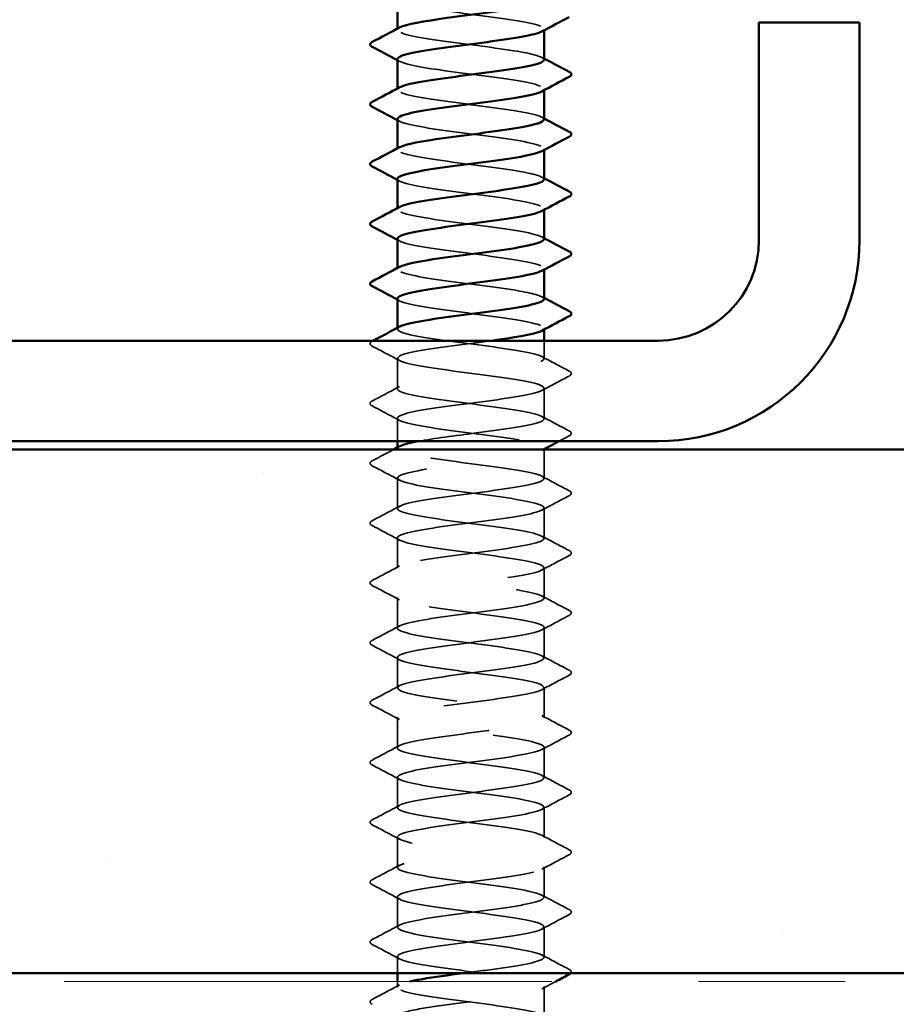
# Model space of a CAD drawing. Units: inches. Extents: x 0.6 to 33.4, y 0.6 to 21.4.
# Drawn here: x 14.1 to 14.7, y 11.9 to 12.6 of the extents above; entities that cross this region are included whole.
import ezdxf

# ---------------------------------------------------------------- set-up
doc = ezdxf.new("R2010")
doc.units = ezdxf.units.IN
doc.header["$LTSCALE"] = 2
doc.header["$MEASUREMENT"] = 0
doc.linetypes.add('DASHED', pattern=[0.2067, 0.1654, -0.0413])
doc.linetypes.add('DOUBLE_DASH_CHAIN', pattern=[1.2403, 0.6614, -0.0827, 0.1654, -0.0827, 0.1654, -0.0827])
for name, color, linetype, lineweight in [('Hatch (ANSI)', 7, 'Continuous', 18), ('Hidden (ANSI)', 7, 'DASHED', 35), ('Visible (ANSI)', 7, 'Continuous', 50)]:
    doc.layers.add(name, color=color, linetype=linetype, lineweight=lineweight)

msp = doc.modelspace()

# ---------------------------------------------------------------- hatches: boundary and pattern name
at = {"layer": 'Hatch (ANSI)', "true_color": 0x804000}
h = msp.add_hatch(dxfattribs=at)
h.set_pattern_fill('AR-SAND', color=36, scale=0.25, angle=45, style=0)
h.paths.add_polyline_path([(15.287815, 11.916019), (5.88509, 11.916019), (5.88509, 2.663212), (5.527947, 2.663212), (5.527947, 12.273162), (15.287815, 12.273162)])

# ---------------------------------------------------------------- linework, layer by layer
at = {"layer": 'Hidden (ANSI)', "ltscale": 0.000654453}
for p, q in [((14.350046, 12.55953), (14.350046, 12.560322)), ((14.450046, 12.559146), (14.450046, 12.559938)), ((14.350046, 12.518713), (14.350046, 12.519505)), ((14.450046, 12.518329), (14.450046, 12.519121)), ((14.350046, 12.477897), (14.350046, 12.478689)), ((14.450046, 12.477513), (14.450046, 12.478305)), ((14.350046, 12.437081), (14.350046, 12.437873)), ((14.450046, 12.436697), (14.450046, 12.437489)), ((14.350046, 12.396264), (14.350046, 12.397056)), ((14.450046, 12.39588), (14.450046, 12.396672)), ((14.350046, 12.355448), (14.350046, 12.35624)), ((14.450046, 12.355064), (14.450046, 12.355856)), ((14.350046, 12.273815), (14.350046, 12.274607)), ((14.450046, 12.273431), (14.450046, 12.274223))]:
    msp.add_line(p, q, dxfattribs=at)
at = {"layer": 'Hidden (ANSI)', "ltscale": 0.011717}
msp.add_line((14.450046, 12.33504), (14.450046, 12.347448), dxfattribs=at)
at = {"layer": 'Hidden (ANSI)', "ltscale": 0.019724}
for p, q in [((14.350046, 12.314632), (14.350046, 12.335448)), ((14.450046, 12.294223), (14.450046, 12.31504)), ((14.350046, 12.232999), (14.350046, 12.253815)), ((14.450046, 12.212591), (14.450046, 12.233407)), ((14.350046, 12.192183), (14.350046, 12.212999)), ((14.450046, 12.171774), (14.450046, 12.192591)), ((14.350046, 12.151366), (14.350046, 12.172183)), ((14.450046, 12.130958), (14.450046, 12.151774)), ((14.350046, 12.11055), (14.350046, 12.131366)), ((14.450046, 12.090142), (14.450046, 12.110958)), ((14.350046, 12.069734), (14.350046, 12.09055)), ((14.450046, 12.049325), (14.450046, 12.070142)), ((14.350046, 12.028917), (14.350046, 12.049734)), ((14.450046, 12.008509), (14.450046, 12.029325)), ((14.350046, 11.988101), (14.350046, 12.008917)), ((14.450046, 11.967693), (14.450046, 11.988509)), ((14.350046, 11.947285), (14.350046, 11.968101)), ((14.450046, 11.926877), (14.450046, 11.947693))]:
    msp.add_line(p, q, dxfattribs=at)
at = {"layer": 'Hidden (ANSI)', "ltscale": 0.014904}
msp.add_line((14.350046, 12.278877), (14.350046, 12.294632), dxfattribs=at)
at = {"layer": 'Hidden (ANSI)', "ltscale": 0.018714}
msp.add_line((14.450046, 12.253407), (14.450046, 12.273162), dxfattribs=at)
at = {"layer": 'Hidden (ANSI)', "ltscale": 0.010628}
msp.add_line((14.350046, 11.916019), (14.350046, 11.927285), dxfattribs=at)
at = {"layer": 'Hidden (ANSI)', "ltscale": 0.003554}
msp.add_line((14.350046, 11.906468), (14.350046, 11.910305), dxfattribs=at)
at = {"layer": 'Hidden (ANSI)', "ltscale": 0.018403}
msp.add_line((14.450046, 11.887448), (14.450046, 11.906877), dxfattribs=at)
at = {"layer": 'Hidden (ANSI)', "ltscale": 0.162146}
msp.add_open_spline([(14.350252, 12.580346), (14.350212, 12.579323), (14.351941, 12.5783), (14.355525, 12.577276), (14.364223, 12.574793), (14.38338, 12.57231), (14.402471, 12.569827), (14.421562, 12.567343), (14.439554, 12.56486), (14.446563, 12.562377), (14.450355, 12.561033), (14.450821, 12.55969), (14.448341, 12.558347)], degree=3, knots=[-290.5973205, -290.5973205, -290.5973205, -290.5973205, -290.1248161, -290.1248161, -290.1248161, -288.9780083, -288.9780083, -288.9780083, -287.8312004, -287.8312004, -287.8312004, -287.2107888, -287.2107888, -287.2107888, -287.2107888], dxfattribs=at)
at = {"layer": 'Hidden (ANSI)', "ltscale": 0.162152}
for points, knots in [([(14.449974, 12.539121), (14.449801, 12.541162), (14.442149, 12.543202), (14.429447, 12.545242), (14.413987, 12.547725), (14.391884, 12.550209), (14.37528, 12.552692), (14.358676, 12.555175), (14.34847, 12.557658), (14.350268, 12.560142), (14.350504, 12.560468), (14.350946, 12.560794), (14.351577, 12.561121)], [281.1725425, 281.1725425, 281.1725425, 281.1725425, 282.1147342, 282.1147342, 282.1147342, 283.2615421, 283.2615421, 283.2615421, 284.4083499, 284.4083499, 284.4083499, 284.5590742, 284.5590742, 284.5590742, 284.5590742]), ([(14.449945, 12.457489), (14.449777, 12.459424), (14.442982, 12.461359), (14.431374, 12.463294), (14.416477, 12.465777), (14.394459, 12.468261), (14.377416, 12.470744), (14.360372, 12.473227), (14.349225, 12.475711), (14.350098, 12.478194), (14.35025, 12.478625), (14.350763, 12.479057), (14.351601, 12.479488)], [268.6061719, 268.6061719, 268.6061719, 268.6061719, 269.4998477, 269.4998477, 269.4998477, 270.6466556, 270.6466556, 270.6466556, 271.7934634, 271.7934634, 271.7934634, 271.9927035, 271.9927035, 271.9927035, 271.9927035])]:
    msp.add_open_spline(points, degree=3, knots=knots, dxfattribs=at)
at = {"layer": 'Hidden (ANSI)', "ltscale": 0.162148}
for points, knots in [([(14.350059, 12.53953), (14.350167, 12.537212), (14.3604, 12.534895), (14.376047, 12.532578), (14.392815, 12.530094), (14.414893, 12.527611), (14.430153, 12.525128), (14.445413, 12.522645), (14.453029, 12.520161), (14.448817, 12.517678), (14.448733, 12.517629), (14.448645, 12.51758), (14.448553, 12.51753)], [-284.3141351, -284.3141351, -284.3141351, -284.3141351, -283.2439689, -283.2439689, -283.2439689, -282.0971611, -282.0971611, -282.0971611, -280.9503532, -280.9503532, -280.9503532, -280.9276035, -280.9276035, -280.9276035, -280.9276035]), ([(14.449893, 12.498305), (14.449951, 12.499051), (14.449047, 12.499797), (14.447108, 12.500543), (14.440652, 12.503026), (14.423068, 12.50551), (14.404015, 12.507993), (14.384962, 12.510476), (14.365471, 12.51296), (14.35625, 12.515443), (14.350232, 12.517063), (14.348801, 12.518684), (14.351719, 12.520304)], [274.8893572, 274.8893572, 274.8893572, 274.8893572, 275.233887, 275.233887, 275.233887, 276.3806949, 276.3806949, 276.3806949, 277.5275027, 277.5275027, 277.5275027, 278.2758888, 278.2758888, 278.2758888, 278.2758888])]:
    msp.add_open_spline(points, degree=3, knots=knots, dxfattribs=at)
at = {"layer": 'Hidden (ANSI)', "ltscale": 0.001512}
for points in [[(14.448554, 12.540713), (14.449051, 12.540446), (14.449549, 12.54018), (14.450046, 12.539914)], [(14.351539, 12.537938), (14.351041, 12.538205), (14.350544, 12.538471), (14.350046, 12.538737)], [(14.448554, 12.499896), (14.449051, 12.49963), (14.449549, 12.499363), (14.450046, 12.499097)], [(14.351539, 12.497122), (14.351041, 12.497389), (14.350544, 12.497655), (14.350046, 12.497921)], [(14.448554, 12.45908), (14.449051, 12.458813), (14.449549, 12.458547), (14.450046, 12.458281)], [(14.351539, 12.456306), (14.351041, 12.456572), (14.350544, 12.456839), (14.350046, 12.457105)], [(14.351539, 12.415489), (14.351041, 12.415756), (14.350544, 12.416022), (14.350046, 12.416288)], [(14.448554, 12.418264), (14.449051, 12.417997), (14.449549, 12.417731), (14.450046, 12.417465)], [(14.351539, 12.374673), (14.351041, 12.37494), (14.350544, 12.375206), (14.350046, 12.375472)], [(14.448554, 12.377447), (14.449051, 12.377181), (14.449549, 12.376914), (14.450046, 12.376648)]]:
    msp.add_open_spline(points, degree=3, dxfattribs=at)
at = {"layer": 'Hidden (ANSI)', "ltscale": 0.162145}
for points, knots in [([(14.350263, 12.498713), (14.350239, 12.497585), (14.352358, 12.496457), (14.356681, 12.495329), (14.366195, 12.492845), (14.385867, 12.490362), (14.40489, 12.487879), (14.423914, 12.485396), (14.441259, 12.482912), (14.447397, 12.480429), (14.450459, 12.479191), (14.45065, 12.477952), (14.44834, 12.476714)], [-278.0309498, -278.0309498, -278.0309498, -278.0309498, -277.5099296, -277.5099296, -277.5099296, -276.3631218, -276.3631218, -276.3631218, -275.2163139, -275.2163139, -275.2163139, -274.6444182, -274.6444182, -274.6444182, -274.6444182]), ([(14.350266, 12.417081), (14.350265, 12.415847), (14.35282, 12.414614), (14.357939, 12.413381), (14.368245, 12.410898), (14.388387, 12.408414), (14.407298, 12.405931), (14.426209, 12.403448), (14.442867, 12.400964), (14.44812, 12.398481), (14.450518, 12.397348), (14.450481, 12.396215), (14.448346, 12.395081)], [-265.4645792, -265.4645792, -265.4645792, -265.4645792, -264.8950431, -264.8950431, -264.8950431, -263.7482353, -263.7482353, -263.7482353, -262.6014274, -262.6014274, -262.6014274, -262.0780476, -262.0780476, -262.0780476, -262.0780476])]:
    msp.add_open_spline(points, degree=3, knots=knots, dxfattribs=at)
at = {"layer": 'Hidden (ANSI)', "ltscale": 0.162144}
msp.add_open_spline([(14.350048, 12.457897), (14.350095, 12.455475), (14.361431, 12.453052), (14.378203, 12.45063), (14.395396, 12.448147), (14.41737, 12.445663), (14.432054, 12.44318), (14.446408, 12.440753), (14.453036, 12.438325), (14.448552, 12.435898)], degree=3, knots=[-271.7477645, -271.7477645, -271.7477645, -271.7477645, -270.6290825, -270.6290825, -270.6290825, -269.4822746, -269.4822746, -269.4822746, -268.3612329, -268.3612329, -268.3612329, -268.3612329], dxfattribs=at)
at = {"layer": 'Hidden (ANSI)', "ltscale": 0.16215}
msp.add_open_spline([(14.44992, 12.416672), (14.449974, 12.417313), (14.449311, 12.417954), (14.447872, 12.418595), (14.442296, 12.421079), (14.425385, 12.423562), (14.406427, 12.426045), (14.38747, 12.428528), (14.367494, 12.431012), (14.357471, 12.433495), (14.350507, 12.435221), (14.348611, 12.436946), (14.351697, 12.438672)], degree=3, knots=[262.3229866, 262.3229866, 262.3229866, 262.3229866, 262.6190005, 262.6190005, 262.6190005, 263.7658084, 263.7658084, 263.7658084, 264.9126163, 264.9126163, 264.9126163, 265.7095182, 265.7095182, 265.7095182, 265.7095182], dxfattribs=at)
at = {"layer": 'Hidden (ANSI)', "ltscale": 0.162151}
msp.add_open_spline([(14.449917, 12.375856), (14.449763, 12.377686), (14.443764, 12.379516), (14.433227, 12.381346), (14.418928, 12.38383), (14.397048, 12.386313), (14.379605, 12.388796), (14.362162, 12.391279), (14.3501, 12.393763), (14.350046, 12.396246), (14.350035, 12.396782), (14.350584, 12.397319), (14.351627, 12.397855)], degree=3, knots=[256.0398013, 256.0398013, 256.0398013, 256.0398013, 256.8849612, 256.8849612, 256.8849612, 258.0317691, 258.0317691, 258.0317691, 259.1785769, 259.1785769, 259.1785769, 259.4263329, 259.4263329, 259.4263329, 259.4263329], dxfattribs=at)
at = {"layer": 'Hidden (ANSI)', "ltscale": 0.162147}
msp.add_open_spline([(14.350047, 12.376264), (14.350046, 12.37622), (14.35005, 12.376176), (14.350057, 12.376132), (14.350446, 12.373649), (14.362832, 12.371165), (14.38041, 12.368682), (14.397987, 12.366199), (14.419806, 12.363715), (14.433879, 12.361232), (14.447041, 12.35891), (14.452762, 12.356587), (14.448541, 12.354265)], degree=3, knots=[-259.1813939, -259.1813939, -259.1813939, -259.1813939, -259.1610038, -259.1610038, -259.1610038, -258.014196, -258.014196, -258.014196, -256.8673881, -256.8673881, -256.8673881, -255.7948623, -255.7948623, -255.7948623, -255.7948623], dxfattribs=at)
at = {"layer": 'Hidden (ANSI)', "ltscale": 0.576378}
msp.add_open_spline([(14.364533, 12.278877), (14.374752, 12.280751), (14.389348, 12.282625), (14.403734, 12.284499), (14.422795, 12.286982), (14.440455, 12.289465), (14.447012, 12.291949), (14.453569, 12.294432), (14.448668, 12.296915), (14.435002, 12.299399), (14.421335, 12.301882), (14.399643, 12.304365), (14.381842, 12.306848), (14.36404, 12.309332), (14.351093, 12.311815), (14.350112, 12.314298), (14.349131, 12.316781), (14.36017, 12.319265), (14.377165, 12.321748), (14.39416, 12.324231), (14.41619, 12.326714), (14.431154, 12.329198), (14.446118, 12.331681), (14.453205, 12.334164), (14.448523, 12.336648), (14.44384, 12.339131), (14.427641, 12.341614), (14.408825, 12.344097), (14.390008, 12.346581), (14.369593, 12.349064), (14.358793, 12.351547), (14.350831, 12.353378), (14.348413, 12.355208), (14.351671, 12.357039)], degree=3, knots=[241.110953, 241.110953, 241.110953, 241.110953, 241.976459, 241.976459, 241.976459, 243.1232669, 243.1232669, 243.1232669, 244.2700747, 244.2700747, 244.2700747, 245.4168826, 245.4168826, 245.4168826, 246.5636905, 246.5636905, 246.5636905, 247.7104983, 247.7104983, 247.7104983, 248.8573062, 248.8573062, 248.8573062, 250.004114, 250.004114, 250.004114, 251.1509219, 251.1509219, 251.1509219, 252.2977298, 252.2977298, 252.2977298, 253.1431476, 253.1431476, 253.1431476, 253.1431476], dxfattribs=at)
at = {"layer": 'Hidden (ANSI)', "ltscale": 0.023734}
for points in [[(14.332899, 12.343765), (14.332102, 12.344186), (14.331507, 12.344666), (14.331443, 12.346161), (14.332065, 12.346691), (14.332899, 12.347131)], [(14.467194, 12.326723), (14.46799, 12.326302), (14.468585, 12.325821), (14.468649, 12.324327), (14.468027, 12.323797), (14.467194, 12.323356)], [(14.332899, 12.302948), (14.332102, 12.303369), (14.331507, 12.30385), (14.331443, 12.305345), (14.332065, 12.305874), (14.332899, 12.306315)], [(14.467194, 12.285907), (14.46799, 12.285486), (14.468585, 12.285005), (14.468649, 12.28351), (14.468027, 12.282981), (14.467194, 12.28254)], [(14.332899, 12.262132), (14.332102, 12.262553), (14.331507, 12.263034), (14.331443, 12.264528), (14.332065, 12.265058), (14.332899, 12.265499)], [(14.467194, 12.24509), (14.46799, 12.244669), (14.468585, 12.244189), (14.468649, 12.242694), (14.468027, 12.242164), (14.467194, 12.241724)], [(14.332899, 12.221316), (14.332102, 12.221737), (14.331507, 12.222217), (14.331443, 12.223712), (14.332065, 12.224242), (14.332899, 12.224682)], [(14.467194, 12.204274), (14.46799, 12.203853), (14.468585, 12.203372), (14.468649, 12.201878), (14.468027, 12.201348), (14.467194, 12.200907)], [(14.332899, 12.180499), (14.332102, 12.18092), (14.331507, 12.181401), (14.331443, 12.182896), (14.332065, 12.183425), (14.332899, 12.183866)], [(14.467194, 12.163458), (14.46799, 12.163037), (14.468585, 12.162556), (14.468649, 12.161061), (14.468027, 12.160532), (14.467194, 12.160091)], [(14.332899, 12.139683), (14.332102, 12.140104), (14.331507, 12.140585), (14.331443, 12.142079), (14.332065, 12.142609), (14.332899, 12.14305)], [(14.467194, 12.122641), (14.46799, 12.12222), (14.468585, 12.12174), (14.468649, 12.120245), (14.468027, 12.119715), (14.467194, 12.119275)], [(14.332899, 12.098867), (14.332102, 12.099288), (14.331507, 12.099768), (14.331443, 12.101263), (14.332065, 12.101793), (14.332899, 12.102233)], [(14.467194, 12.081825), (14.46799, 12.081404), (14.468585, 12.080923), (14.468649, 12.079429), (14.468027, 12.078899), (14.467194, 12.078458)], [(14.332899, 12.05805), (14.332102, 12.058471), (14.331507, 12.058952), (14.331443, 12.060447), (14.332065, 12.060976), (14.332899, 12.061417)], [(14.467194, 12.041009), (14.46799, 12.040588), (14.468585, 12.040107), (14.468649, 12.038612), (14.468027, 12.038083), (14.467194, 12.037642)], [(14.332899, 12.017234), (14.332102, 12.017655), (14.331507, 12.018136), (14.331443, 12.01963), (14.332065, 12.02016), (14.332899, 12.020601)], [(14.467194, 12.000192), (14.46799, 11.999771), (14.468585, 11.999291), (14.468649, 11.997796), (14.468027, 11.997266), (14.467194, 11.996826)], [(14.332899, 11.976418), (14.332102, 11.976839), (14.331507, 11.977319), (14.331443, 11.978814), (14.332065, 11.979344), (14.332899, 11.979784)], [(14.467194, 11.959376), (14.46799, 11.958955), (14.468585, 11.958474), (14.468649, 11.95698), (14.468027, 11.95645), (14.467194, 11.95601)], [(14.332899, 11.935601), (14.332102, 11.936022), (14.331507, 11.936503), (14.331443, 11.937998), (14.332065, 11.938527), (14.332899, 11.938968)], [(14.332899, 11.894785), (14.332102, 11.895206), (14.331507, 11.895687), (14.331443, 11.897181), (14.332065, 11.897711), (14.332899, 11.898152)]]:
    msp.add_open_spline(points, degree=3, knots=[0, 0, 0, 0, 0.05425934, 0.05425934, 0.11103282, 0.11103282, 0.11103282, 0.11103282], dxfattribs=at)
at = {"layer": 'Hidden (ANSI)', "ltscale": 0.000545452}
msp.add_open_spline([(14.332899, 12.347131), (14.333098, 12.347237), (14.333298, 12.347342), (14.333498, 12.347448)], degree=3, dxfattribs=at)
at = {"layer": 'Hidden (ANSI)', "ltscale": 1.077146}
msp.add_open_spline([(14.413662, 12.347448), (14.410927, 12.347076), (14.408121, 12.346704), (14.405275, 12.346333), (14.386266, 12.343849), (14.366516, 12.341366), (14.356874, 12.338883), (14.347232, 12.3364), (14.34822, 12.333916), (14.359296, 12.331433), (14.370371, 12.32895), (14.390934, 12.326466), (14.409689, 12.323983), (14.428443, 12.3215), (14.444374, 12.319017), (14.44873, 12.316533), (14.453086, 12.31405), (14.445632, 12.311567), (14.430461, 12.309084), (14.41529, 12.3066), (14.393226, 12.304117), (14.376387, 12.301634), (14.359549, 12.299151), (14.348849, 12.296667), (14.350165, 12.294184), (14.351481, 12.291701), (14.364742, 12.289217), (14.382663, 12.286734), (14.400584, 12.284251), (14.422195, 12.281768), (14.435624, 12.279284), (14.449054, 12.276801), (14.453575, 12.274318), (14.446703, 12.271835), (14.439832, 12.269351), (14.42194, 12.266868), (14.402857, 12.264385), (14.383774, 12.261902), (14.364532, 12.259418), (14.355702, 12.256935), (14.346872, 12.254452), (14.348931, 12.251968), (14.360749, 12.249485), (14.372566, 12.247002), (14.393503, 12.244519), (14.412057, 12.242035), (14.43061, 12.239552), (14.445777, 12.237069), (14.449226, 12.234586), (14.452674, 12.232102), (14.444217, 12.229619), (14.428501, 12.227136), (14.412784, 12.224653), (14.390659, 12.222169), (14.374279, 12.219686), (14.357899, 12.217203), (14.348151, 12.214719), (14.35039, 12.212236), (14.35263, 12.209753), (14.366735, 12.20727), (14.384957, 12.204786), (14.403179, 12.202303), (14.424532, 12.19982), (14.437286, 12.197337), (14.45004, 12.194853), (14.453505, 12.19237), (14.445777, 12.189887), (14.438048, 12.187403), (14.419546, 12.18492), (14.400433, 12.182437), (14.38132, 12.179954), (14.362632, 12.17747), (14.354634, 12.174987), (14.346636, 12.172504), (14.349762, 12.170021), (14.362294, 12.167537), (14.374827, 12.165054), (14.396087, 12.162571), (14.414396, 12.160088), (14.432706, 12.157604), (14.447073, 12.155121), (14.449605, 12.152638), (14.452138, 12.150154), (14.442699, 12.147671), (14.426473, 12.145188), (14.410248, 12.142705), (14.388114, 12.140221), (14.372231, 12.137738), (14.356348, 12.135255), (14.347576, 12.132772), (14.350733, 12.130288), (14.35389, 12.127805), (14.368806, 12.125322), (14.387286, 12.122839), (14.405767, 12.120355), (14.426812, 12.117872), (14.438861, 12.115389), (14.450909, 12.112905), (14.453309, 12.110422), (14.444742, 12.107939), (14.436175, 12.105456), (14.417105, 12.102972), (14.398008, 12.100489), (14.37891, 12.098006), (14.360819, 12.095523), (14.353673, 12.093039), (14.346526, 12.090556), (14.350711, 12.088073), (14.363929, 12.08559), (14.377146, 12.083106), (14.39868, 12.080623), (14.416702, 12.07814), (14.434724, 12.075656), (14.448257, 12.073173), (14.449868, 12.07069), (14.451479, 12.068207), (14.44108, 12.065723), (14.424384, 12.06324), (14.407687, 12.060757), (14.385598, 12.058274), (14.370249, 12.05579), (14.3549, 12.053307), (14.347124, 12.050824), (14.351192, 12.048341), (14.355259, 12.045857), (14.370951, 12.043374), (14.389646, 12.040891), (14.408341, 12.038407), (14.429029, 12.035924), (14.440344, 12.033441), (14.451658, 12.030958), (14.452988, 12.028474), (14.443603, 12.025991), (14.434217, 12.023508), (14.414625, 12.021025), (14.395587, 12.018541), (14.37655, 12.016058), (14.359099, 12.013575), (14.352821, 12.011092), (14.346542, 12.008608), (14.351776, 12.006125), (14.365648, 12.003642), (14.379519, 12.001158), (14.401277, 11.998675), (14.418969, 11.996192), (14.436661, 11.993709), (14.449329, 11.991225), (14.450014, 11.988742), (14.450699, 11.986259), (14.439365, 11.983776), (14.422237, 11.981292), (14.405109, 11.978809), (14.383115, 11.976326), (14.368337, 11.973843), (14.353559, 11.971359), (14.346797, 11.968876), (14.351765, 11.966393), (14.356734, 11.963909), (14.373164, 11.961426), (14.39203, 11.958943), (14.410896, 11.95646), (14.431177, 11.953976), (14.441732, 11.951493), (14.452286, 11.94901), (14.452543, 11.946527), (14.442361, 11.944043), (14.432179, 11.94156), (14.41211, 11.939077), (14.393177, 11.936594), (14.374245, 11.93411), (14.357475, 11.931627), (14.35208, 11.929144), (14.346684, 11.92666), (14.352955, 11.924177), (14.367448, 11.921694), (14.381941, 11.919211), (14.403871, 11.916727), (14.421191, 11.914244), (14.438511, 11.911761), (14.450284, 11.909278), (14.450042, 11.906794), (14.4498, 11.904311), (14.437557, 11.901828), (14.420038, 11.899345), (14.402519, 11.896861), (14.380672, 11.894378), (14.366499, 11.891895), (14.358039, 11.890412), (14.352587, 11.88893), (14.350812, 11.887448)], degree=3, knots=[-254.7454651, -254.7454651, -254.7454651, -254.7454651, -254.5737724, -254.5737724, -254.5737724, -253.4269645, -253.4269645, -253.4269645, -252.2801567, -252.2801567, -252.2801567, -251.1333488, -251.1333488, -251.1333488, -249.9865409, -249.9865409, -249.9865409, -248.8397331, -248.8397331, -248.8397331, -247.6929252, -247.6929252, -247.6929252, -246.5461173, -246.5461173, -246.5461173, -245.3993095, -245.3993095, -245.3993095, -244.2525016, -244.2525016, -244.2525016, -243.1056938, -243.1056938, -243.1056938, -241.9588859, -241.9588859, -241.9588859, -240.812078, -240.812078, -240.812078, -239.6652702, -239.6652702, -239.6652702, -238.5184623, -238.5184623, -238.5184623, -237.3716544, -237.3716544, -237.3716544, -236.2248466, -236.2248466, -236.2248466, -235.0780387, -235.0780387, -235.0780387, -233.9312309, -233.9312309, -233.9312309, -232.784423, -232.784423, -232.784423, -231.6376151, -231.6376151, -231.6376151, -230.4908073, -230.4908073, -230.4908073, -229.3439994, -229.3439994, -229.3439994, -228.1971915, -228.1971915, -228.1971915, -227.0503837, -227.0503837, -227.0503837, -225.9035758, -225.9035758, -225.9035758, -224.756768, -224.756768, -224.756768, -223.6099601, -223.6099601, -223.6099601, -222.4631522, -222.4631522, -222.4631522, -221.3163444, -221.3163444, -221.3163444, -220.1695365, -220.1695365, -220.1695365, -219.0227286, -219.0227286, -219.0227286, -217.8759208, -217.8759208, -217.8759208, -216.7291129, -216.7291129, -216.7291129, -215.5823051, -215.5823051, -215.5823051, -214.4354972, -214.4354972, -214.4354972, -213.2886893, -213.2886893, -213.2886893, -212.1418815, -212.1418815, -212.1418815, -210.9950736, -210.9950736, -210.9950736, -209.8482657, -209.8482657, -209.8482657, -208.7014579, -208.7014579, -208.7014579, -207.55465, -207.55465, -207.55465, -206.4078421, -206.4078421, -206.4078421, -205.2610343, -205.2610343, -205.2610343, -204.1142264, -204.1142264, -204.1142264, -202.9674186, -202.9674186, -202.9674186, -201.8206107, -201.8206107, -201.8206107, -200.6738028, -200.6738028, -200.6738028, -199.526995, -199.526995, -199.526995, -198.3801871, -198.3801871, -198.3801871, -197.2333792, -197.2333792, -197.2333792, -196.0865714, -196.0865714, -196.0865714, -194.9397635, -194.9397635, -194.9397635, -193.7929557, -193.7929557, -193.7929557, -192.6461478, -192.6461478, -192.6461478, -191.4993399, -191.4993399, -191.4993399, -190.3525321, -190.3525321, -190.3525321, -189.2057242, -189.2057242, -189.2057242, -188.0589163, -188.0589163, -188.0589163, -186.9121085, -186.9121085, -186.9121085, -185.7653006, -185.7653006, -185.7653006, -184.6184928, -184.6184928, -184.6184928, -183.9339667, -183.9339667, -183.9339667, -183.9339667], dxfattribs=at)
at = {"layer": 'Hidden (ANSI)', "ltscale": 0.020004}
for points in [[(14.351539, 12.333857), (14.345336, 12.33718), (14.33912, 12.340477), (14.332899, 12.343765)], [(14.448554, 12.336631), (14.454756, 12.333308), (14.460972, 12.330011), (14.467194, 12.326723)], [(14.467194, 12.323356), (14.460972, 12.320069), (14.454756, 12.316772), (14.448554, 12.313449)], [(14.332899, 12.306315), (14.33912, 12.309602), (14.345336, 12.3129), (14.351539, 12.316223)], [(14.351539, 12.29304), (14.345336, 12.296363), (14.33912, 12.299661), (14.332899, 12.302948)], [(14.448554, 12.295815), (14.454756, 12.292492), (14.460972, 12.289194), (14.467194, 12.285907)], [(14.351539, 12.252224), (14.345336, 12.255547), (14.33912, 12.258844), (14.332899, 12.262132)], [(14.448554, 12.254998), (14.454756, 12.251675), (14.460972, 12.248378), (14.467194, 12.24509)], [(14.467194, 12.241724), (14.460972, 12.238436), (14.454756, 12.235139), (14.448554, 12.231816)], [(14.332899, 12.224682), (14.33912, 12.22797), (14.345336, 12.231267), (14.351539, 12.23459)], [(14.351539, 12.211408), (14.345336, 12.214731), (14.33912, 12.218028), (14.332899, 12.221316)], [(14.448554, 12.214182), (14.454756, 12.210859), (14.460972, 12.207562), (14.467194, 12.204274)], [(14.467194, 12.200907), (14.460972, 12.19762), (14.454756, 12.194323), (14.448554, 12.191)], [(14.332899, 12.183866), (14.33912, 12.187153), (14.345336, 12.190451), (14.351539, 12.193774)], [(14.351539, 12.170591), (14.345336, 12.173914), (14.33912, 12.177212), (14.332899, 12.180499)], [(14.448554, 12.173366), (14.454756, 12.170043), (14.460972, 12.166745), (14.467194, 12.163458)], [(14.467194, 12.160091), (14.460972, 12.156804), (14.454756, 12.153506), (14.448554, 12.150183)], [(14.332899, 12.14305), (14.33912, 12.146337), (14.345336, 12.149635), (14.351539, 12.152957)], [(14.351539, 12.129775), (14.345336, 12.133098), (14.33912, 12.136395), (14.332899, 12.139683)], [(14.448554, 12.132549), (14.454756, 12.129226), (14.460972, 12.125929), (14.467194, 12.122641)], [(14.467194, 12.119275), (14.460972, 12.115987), (14.454756, 12.11269), (14.448554, 12.109367)], [(14.332899, 12.102233), (14.33912, 12.105521), (14.345336, 12.108818), (14.351539, 12.112141)], [(14.351539, 12.088959), (14.345336, 12.092282), (14.33912, 12.095579), (14.332899, 12.098867)], [(14.448554, 12.091733), (14.454756, 12.08841), (14.460972, 12.085113), (14.467194, 12.081825)], [(14.467194, 12.078458), (14.460972, 12.075171), (14.454756, 12.071874), (14.448554, 12.068551)], [(14.332899, 12.061417), (14.33912, 12.064704), (14.345336, 12.068002), (14.351539, 12.071325)], [(14.351539, 12.048142), (14.345336, 12.051465), (14.33912, 12.054763), (14.332899, 12.05805)], [(14.448554, 12.050917), (14.454756, 12.047594), (14.460972, 12.044296), (14.467194, 12.041009)], [(14.467194, 12.037642), (14.460972, 12.034355), (14.454756, 12.031057), (14.448554, 12.027734)], [(14.332899, 12.020601), (14.33912, 12.023888), (14.345336, 12.027186), (14.351539, 12.030508)], [(14.351539, 12.007326), (14.345336, 12.010649), (14.33912, 12.013946), (14.332899, 12.017234)], [(14.448554, 12.0101), (14.454756, 12.006777), (14.460972, 12.00348), (14.467194, 12.000192)], [(14.467194, 11.996826), (14.460972, 11.993538), (14.454756, 11.990241), (14.448554, 11.986918)], [(14.332899, 11.979784), (14.33912, 11.983072), (14.345336, 11.986369), (14.351539, 11.989692)], [(14.351539, 11.96651), (14.345336, 11.969833), (14.33912, 11.97313), (14.332899, 11.976418)], [(14.448554, 11.969284), (14.454756, 11.965961), (14.460972, 11.962664), (14.467194, 11.959376)], [(14.467194, 11.95601), (14.460972, 11.952722), (14.454756, 11.949425), (14.448554, 11.946102)], [(14.332899, 11.938968), (14.33912, 11.942256), (14.345336, 11.945553), (14.351539, 11.948876)], [(14.351539, 11.925694), (14.345336, 11.929016), (14.33912, 11.932314), (14.332899, 11.935601)], [(14.448554, 11.928468), (14.454756, 11.925145), (14.460972, 11.921847), (14.467194, 11.91856)], [(14.332899, 11.898152), (14.33912, 11.901439), (14.345336, 11.904737), (14.351539, 11.908059)]]:
    msp.add_open_spline(points, degree=3, dxfattribs=at)
at = {"layer": 'Hidden (ANSI)', "ltscale": 0.007358}
msp.add_open_spline([(14.467194, 12.28254), (14.464886, 12.281321), (14.462578, 12.2801), (14.460272, 12.278877)], degree=3, dxfattribs=at)
at = {"layer": 'Hidden (ANSI)', "ltscale": 0.015471}
msp.add_open_spline([(14.332899, 12.265499), (14.337717, 12.268045), (14.342533, 12.270597), (14.347341, 12.273162)], degree=3, dxfattribs=at)
at = {"layer": 'Hidden (ANSI)', "ltscale": 1.122064}
msp.add_open_spline([(14.395058, 11.916019), (14.403826, 11.917166), (14.412815, 11.918312), (14.42084, 11.919459), (14.438222, 11.921942), (14.45014, 11.924425), (14.450046, 11.926908), (14.449952, 11.929392), (14.437851, 11.931875), (14.420392, 11.934358), (14.402932, 11.936842), (14.381059, 11.939325), (14.366787, 11.941808), (14.352515, 11.944291), (14.346618, 11.946775), (14.352335, 11.949258), (14.358052, 11.951741), (14.375073, 11.954224), (14.394049, 11.956708), (14.413024, 11.959191), (14.432926, 11.961674), (14.442823, 11.964157), (14.452719, 11.966641), (14.452073, 11.969124), (14.44124, 11.971607), (14.430407, 11.974091), (14.409973, 11.976574), (14.391164, 11.979057), (14.372354, 11.98154), (14.356188, 11.984024), (14.351544, 11.986507), (14.346901, 11.98899), (14.354032, 11.991473), (14.369021, 11.993957), (14.38401, 11.99644), (14.406045, 11.998923), (14.423021, 12.001406), (14.439997, 12.00389), (14.450996, 12.006373), (14.449975, 12.008856), (14.448954, 12.01134), (14.435969, 12.013823), (14.418153, 12.016306), (14.400337, 12.018789), (14.378654, 12.021273), (14.365016, 12.023756), (14.351377, 12.026239), (14.346522, 12.028722), (14.353116, 12.031206), (14.359711, 12.033689), (14.377399, 12.036172), (14.396463, 12.038655), (14.415527, 12.041139), (14.434936, 12.043622), (14.444028, 12.046105), (14.453119, 12.048589), (14.451401, 12.051072), (14.439817, 12.053555), (14.428233, 12.056038), (14.407411, 12.058522), (14.388788, 12.061005), (14.370165, 12.063488), (14.354751, 12.065971), (14.351012, 12.068455), (14.347273, 12.070938), (14.355413, 12.073421), (14.370959, 12.075904), (14.386505, 12.078388), (14.408617, 12.080871), (14.425147, 12.083354), (14.441678, 12.085838), (14.451732, 12.088321), (14.449787, 12.090804), (14.447841, 12.093287), (14.434002, 12.095771), (14.415871, 12.098254), (14.39774, 12.100737), (14.376299, 12.10322), (14.363327, 12.105704), (14.350354, 12.108187), (14.346551, 12.11067), (14.354008, 12.113154), (14.361465, 12.115637), (14.379778, 12.11812), (14.398886, 12.120603), (14.417994, 12.123087), (14.436864, 12.12557), (14.445129, 12.128053), (14.453395, 12.130536), (14.450608, 12.13302), (14.438301, 12.135503), (14.425993, 12.137986), (14.404831, 12.140469), (14.386439, 12.142953), (14.368047, 12.145436), (14.353421, 12.147919), (14.350595, 12.150403), (14.34777, 12.152886), (14.356898, 12.155369), (14.372966, 12.157852), (14.389033, 12.160336), (14.411169, 12.162819), (14.427215, 12.165302), (14.443261, 12.167785), (14.452346, 12.170269), (14.449481, 12.172752), (14.446616, 12.175235), (14.431955, 12.177718), (14.413552, 12.180202), (14.395149, 12.182685), (14.374001, 12.185168), (14.361724, 12.187652), (14.349447, 12.190135), (14.346707, 12.192618), (14.355009, 12.195101), (14.36331, 12.197585), (14.382204, 12.200068), (14.401311, 12.202551), (14.420419, 12.205034), (14.438705, 12.207518), (14.446125, 12.210001), (14.453545, 12.212484), (14.449697, 12.214967), (14.436694, 12.217451), (14.423692, 12.219934), (14.40224, 12.222417), (14.384121, 12.224901), (14.366003, 12.227384), (14.3522, 12.229867), (14.350295, 12.23235), (14.34839, 12.234834), (14.358485, 12.237317), (14.375036, 12.2398), (14.391586, 12.242283), (14.413696, 12.244767), (14.429219, 12.24725), (14.444742, 12.249733), (14.452838, 12.252216), (14.44906, 12.2547), (14.445281, 12.257183), (14.429833, 12.259666), (14.411202, 12.26215), (14.39257, 12.264633), (14.371763, 12.267116), (14.360212, 12.269599), (14.351207, 12.271535), (14.348206, 12.273471), (14.351643, 12.275406)], degree=3, knots=[185.2534356, 185.2534356, 185.2534356, 185.2534356, 185.7828737, 185.7828737, 185.7828737, 186.9296816, 186.9296816, 186.9296816, 188.0764895, 188.0764895, 188.0764895, 189.2232973, 189.2232973, 189.2232973, 190.3701052, 190.3701052, 190.3701052, 191.5169131, 191.5169131, 191.5169131, 192.6637209, 192.6637209, 192.6637209, 193.8105288, 193.8105288, 193.8105288, 194.9573366, 194.9573366, 194.9573366, 196.1041445, 196.1041445, 196.1041445, 197.2509524, 197.2509524, 197.2509524, 198.3977602, 198.3977602, 198.3977602, 199.5445681, 199.5445681, 199.5445681, 200.691376, 200.691376, 200.691376, 201.8381838, 201.8381838, 201.8381838, 202.9849917, 202.9849917, 202.9849917, 204.1317995, 204.1317995, 204.1317995, 205.2786074, 205.2786074, 205.2786074, 206.4254153, 206.4254153, 206.4254153, 207.5722231, 207.5722231, 207.5722231, 208.719031, 208.719031, 208.719031, 209.8658389, 209.8658389, 209.8658389, 211.0126467, 211.0126467, 211.0126467, 212.1594546, 212.1594546, 212.1594546, 213.3062624, 213.3062624, 213.3062624, 214.4530703, 214.4530703, 214.4530703, 215.5998782, 215.5998782, 215.5998782, 216.746686, 216.746686, 216.746686, 217.8934939, 217.8934939, 217.8934939, 219.0403018, 219.0403018, 219.0403018, 220.1871096, 220.1871096, 220.1871096, 221.3339175, 221.3339175, 221.3339175, 222.4807253, 222.4807253, 222.4807253, 223.6275332, 223.6275332, 223.6275332, 224.7743411, 224.7743411, 224.7743411, 225.9211489, 225.9211489, 225.9211489, 227.0679568, 227.0679568, 227.0679568, 228.2147647, 228.2147647, 228.2147647, 229.3615725, 229.3615725, 229.3615725, 230.5083804, 230.5083804, 230.5083804, 231.6551882, 231.6551882, 231.6551882, 232.8019961, 232.8019961, 232.8019961, 233.948804, 233.948804, 233.948804, 235.0956118, 235.0956118, 235.0956118, 236.2424197, 236.2424197, 236.2424197, 237.3892276, 237.3892276, 237.3892276, 238.5360354, 238.5360354, 238.5360354, 239.6828433, 239.6828433, 239.6828433, 240.576777, 240.576777, 240.576777, 240.576777], dxfattribs=at)
at = {"layer": 'Hidden (ANSI)', "ltscale": 0.000969155}
msp.add_open_spline([(14.449543, 12.273162), (14.449213, 12.272986), (14.448884, 12.272809), (14.448554, 12.272632)], degree=3, dxfattribs=at)
at = {"layer": 'Hidden (ANSI)', "ltscale": 0.017066}
msp.add_open_spline([(14.467194, 11.91856), (14.46799, 11.918139), (14.468585, 11.917658), (14.468631, 11.916581), (14.468512, 11.916283), (14.468299, 11.916019)], degree=3, knots=[0, 0, 0, 0, 0.054259337, 0.054259337, 0.079997943, 0.079997943, 0.079997943, 0.079997943], dxfattribs=at)
at = {"layer": 'Hidden (ANSI)', "ltscale": 0.178716}
msp.add_open_spline([(14.449826, 11.88606), (14.449836, 11.88726), (14.447424, 11.88846), (14.442566, 11.889659), (14.432509, 11.892143), (14.412513, 11.894626), (14.393561, 11.897109), (14.374609, 11.899593), (14.357727, 11.902076), (14.35219, 11.904559), (14.347919, 11.906474), (14.350576, 11.90839), (14.35862, 11.910305)], degree=3, knots=[180.6415776, 180.6415776, 180.6415776, 180.6415776, 181.1956423, 181.1956423, 181.1956423, 182.3424502, 182.3424502, 182.3424502, 183.489258, 183.489258, 183.489258, 184.3737897, 184.3737897, 184.3737897, 184.3737897], dxfattribs=at)
at = {"layer": 'Hidden (ANSI)', "ltscale": 0.010059}
msp.add_open_spline([(14.457965, 11.910305), (14.454825, 11.908637), (14.451688, 11.906964), (14.448554, 11.905285)], degree=3, dxfattribs=at)
at = {"layer": 'Visible (ANSI)'}
for p, q in [((14.350046, 12.560322), (14.350046, 12.580346)), ((14.450046, 12.539121), (14.450046, 12.559146)), ((14.350046, 12.519505), (14.350046, 12.53953)), ((14.450046, 12.498305), (14.450046, 12.518329)), ((14.350046, 12.478689), (14.350046, 12.498713)), ((14.450046, 12.457489), (14.450046, 12.477513)), ((14.350046, 12.437873), (14.350046, 12.457897)), ((14.450046, 12.416672), (14.450046, 12.436697)), ((14.350046, 12.397056), (14.350046, 12.417081)), ((14.450046, 12.375856), (14.450046, 12.39588)), ((14.350046, 12.35624), (14.350046, 12.376264)), ((14.450046, 12.347448), (14.450046, 12.355064)), ((14.350046, 12.274607), (14.350046, 12.278877)), ((14.450046, 12.273162), (14.450046, 12.273431)), ((14.350046, 11.910305), (14.350046, 11.916019))]:
    msp.add_line(p, q, dxfattribs=at)
at = {"layer": 'Visible (ANSI)', "color": 8, "true_color": 0x808080}
for p, q in [((14.596519, 12.564591), (14.66509, 12.564591)), ((14.596519, 12.416019), (14.596519, 12.564591)), ((14.66509, 12.416019), (14.66509, 12.564591)), ((13.087947, 12.347448), (14.527947, 12.347448)), ((13.087947, 12.278877), (14.527947, 12.278877))]:
    msp.add_line(p, q, dxfattribs=at)
at = {"layer": 'Visible (ANSI)', "color": 36, "true_color": 0x804000}
for p, q in [((5.527947, 12.273162), (15.287815, 12.273162)), ((15.287815, 11.916019), (5.88509, 11.916019))]:
    msp.add_line(p, q, dxfattribs=at)
at = {"layer": 'Visible (ANSI)', "color": 30, "linetype": 'DOUBLE_DASH_CHAIN', "lineweight": 18, "ltscale": 0.251318, "true_color": 0xff8000}
msp.add_line((15.287815, 11.910305), (5.936519, 11.910305), dxfattribs=at)
at = {"layer": 'Visible (ANSI)', "color": 8, "true_color": 0x808080}
for radius in [0.068571, 0.137143]:
    msp.add_arc((14.527947, 12.416019), radius, 270, 0, dxfattribs=at)
at = {"layer": 'Visible (ANSI)'}
for points, knots in [([(14.351577, 12.561121), (14.355744, 12.563278), (14.368148, 12.565435), (14.383855, 12.567591), (14.401938, 12.570075), (14.423421, 12.572558), (14.436502, 12.575041), (14.4451, 12.576673), (14.449762, 12.578306), (14.449869, 12.579938)], [284.5590742, 284.5590742, 284.5590742, 284.5590742, 285.5551578, 285.5551578, 285.5551578, 286.7019656, 286.7019656, 286.7019656, 287.4557278, 287.4557278, 287.4557278, 287.4557278]), ([(14.448341, 12.558347), (14.446237, 12.557207), (14.442011, 12.556067), (14.435895, 12.554927), (14.422571, 12.552444), (14.400998, 12.549961), (14.383026, 12.547477), (14.365054, 12.544994), (14.351656, 12.542511), (14.350193, 12.540027), (14.350095, 12.539861), (14.350051, 12.539696), (14.350059, 12.53953)], [-287.2107888, -287.2107888, -287.2107888, -287.2107888, -286.6843925, -286.6843925, -286.6843925, -285.5375847, -285.5375847, -285.5375847, -284.3907768, -284.3907768, -284.3907768, -284.3141351, -284.3141351, -284.3141351, -284.3141351]), ([(14.332899, 12.547846), (14.332102, 12.548267), (14.331507, 12.548748), (14.331443, 12.550243), (14.332065, 12.550772), (14.332899, 12.551213)], [0, 0, 0, 0, 0.05425934, 0.05425934, 0.11103282, 0.11103282, 0.11103282, 0.11103282]), ([(14.351719, 12.520304), (14.353272, 12.521167), (14.356058, 12.52203), (14.360042, 12.522893), (14.371508, 12.525376), (14.392272, 12.527859), (14.410927, 12.530342), (14.429582, 12.532826), (14.445119, 12.535309), (14.449003, 12.537792), (14.449696, 12.538235), (14.450011, 12.538678), (14.449974, 12.539121)], [278.2758888, 278.2758888, 278.2758888, 278.2758888, 278.6743106, 278.6743106, 278.6743106, 279.8211185, 279.8211185, 279.8211185, 280.9679263, 280.9679263, 280.9679263, 281.1725425, 281.1725425, 281.1725425, 281.1725425]), ([(14.467194, 12.530805), (14.46799, 12.530384), (14.468585, 12.529903), (14.468649, 12.528408), (14.468027, 12.527879), (14.467194, 12.527438)], [0, 0, 0, 0, 0.05425934, 0.05425934, 0.11103282, 0.11103282, 0.11103282, 0.11103282]), ([(14.448553, 12.51753), (14.443977, 12.515096), (14.428422, 12.512662), (14.410068, 12.510228), (14.391342, 12.507745), (14.370717, 12.505262), (14.359521, 12.502778), (14.353412, 12.501423), (14.350291, 12.500068), (14.350263, 12.498713)], [-280.9276035, -280.9276035, -280.9276035, -280.9276035, -279.8035454, -279.8035454, -279.8035454, -278.6567375, -278.6567375, -278.6567375, -278.0309498, -278.0309498, -278.0309498, -278.0309498]), ([(14.332899, 12.50703), (14.332102, 12.507451), (14.331507, 12.507932), (14.331443, 12.509426), (14.332065, 12.509956), (14.332899, 12.510397)], [0, 0, 0, 0, 0.05425934, 0.05425934, 0.11103282, 0.11103282, 0.11103282, 0.11103282]), ([(14.351601, 12.479488), (14.355583, 12.48154), (14.366903, 12.483592), (14.38158, 12.485644), (14.399342, 12.488127), (14.421058, 12.49061), (14.4348, 12.493093), (14.444413, 12.494831), (14.449759, 12.496568), (14.449893, 12.498305)], [271.9927035, 271.9927035, 271.9927035, 271.9927035, 272.9402713, 272.9402713, 272.9402713, 274.0870792, 274.0870792, 274.0870792, 274.8893572, 274.8893572, 274.8893572, 274.8893572]), ([(14.467194, 12.489988), (14.46799, 12.489567), (14.468585, 12.489087), (14.468649, 12.487592), (14.468027, 12.487062), (14.467194, 12.486622)], [0, 0, 0, 0, 0.05425934, 0.05425934, 0.11103282, 0.11103282, 0.11103282, 0.11103282]), ([(14.44834, 12.476714), (14.446018, 12.475469), (14.441167, 12.474224), (14.434163, 12.472979), (14.42019, 12.470496), (14.398401, 12.468013), (14.380766, 12.465529), (14.363131, 12.463046), (14.350603, 12.460563), (14.350066, 12.45808), (14.350053, 12.458019), (14.350047, 12.457958), (14.350048, 12.457897)], [-274.6444182, -274.6444182, -274.6444182, -274.6444182, -274.069506, -274.069506, -274.069506, -272.9226982, -272.9226982, -272.9226982, -271.7758903, -271.7758903, -271.7758903, -271.7477645, -271.7477645, -271.7477645, -271.7477645]), ([(14.332899, 12.466214), (14.332102, 12.466635), (14.331507, 12.467115), (14.331443, 12.46861), (14.332065, 12.46914), (14.332899, 12.46958)], [0, 0, 0, 0, 0.05425934, 0.05425934, 0.11103282, 0.11103282, 0.11103282, 0.11103282]), ([(14.351697, 12.438672), (14.353051, 12.439429), (14.355366, 12.440187), (14.358634, 12.440945), (14.369345, 12.443428), (14.389712, 12.445911), (14.408547, 12.448395), (14.427383, 12.450878), (14.443666, 12.453361), (14.448453, 12.455844), (14.449509, 12.456393), (14.449993, 12.456941), (14.449945, 12.457489)], [265.7095182, 265.7095182, 265.7095182, 265.7095182, 266.0594241, 266.0594241, 266.0594241, 267.206232, 267.206232, 267.206232, 268.3530398, 268.3530398, 268.3530398, 268.6061719, 268.6061719, 268.6061719, 268.6061719]), ([(14.467194, 12.449172), (14.46799, 12.448751), (14.468585, 12.44827), (14.468649, 12.446776), (14.468027, 12.446246), (14.467194, 12.445805)], [0, 0, 0, 0, 0.05425934, 0.05425934, 0.11103282, 0.11103282, 0.11103282, 0.11103282]), ([(14.448552, 12.435898), (14.448449, 12.435842), (14.44834, 12.435786), (14.448225, 12.43573), (14.443114, 12.433247), (14.42657, 12.430764), (14.40768, 12.42828), (14.388791, 12.425797), (14.368579, 12.423314), (14.358148, 12.420831), (14.352898, 12.419581), (14.350268, 12.418331), (14.350266, 12.417081)], [-268.3612329, -268.3612329, -268.3612329, -268.3612329, -268.3354667, -268.3354667, -268.3354667, -267.1886589, -267.1886589, -267.1886589, -266.041851, -266.041851, -266.041851, -265.4645792, -265.4645792, -265.4645792, -265.4645792]), ([(14.332899, 12.425397), (14.332102, 12.425818), (14.331507, 12.426299), (14.331443, 12.427794), (14.332065, 12.428323), (14.332899, 12.428764)], [0, 0, 0, 0, 0.05425934, 0.05425934, 0.11103282, 0.11103282, 0.11103282, 0.11103282]), ([(14.351627, 12.397855), (14.355413, 12.399802), (14.365708, 12.401749), (14.379348, 12.403696), (14.396747, 12.406179), (14.418646, 12.408662), (14.433015, 12.411146), (14.443676, 12.412988), (14.449764, 12.41483), (14.44992, 12.416672)], [259.4263329, 259.4263329, 259.4263329, 259.4263329, 260.3253848, 260.3253848, 260.3253848, 261.4721927, 261.4721927, 261.4721927, 262.3229866, 262.3229866, 262.3229866, 262.3229866]), ([(14.467194, 12.408356), (14.46799, 12.407935), (14.468585, 12.407454), (14.468649, 12.405959), (14.468027, 12.40543), (14.467194, 12.404989)], [0, 0, 0, 0, 0.05425934, 0.05425934, 0.11103282, 0.11103282, 0.11103282, 0.11103282]), ([(14.448346, 12.395081), (14.445802, 12.393731), (14.440281, 12.392381), (14.43235, 12.391031), (14.417761, 12.388548), (14.395808, 12.386065), (14.378551, 12.383582), (14.361601, 12.381142), (14.350082, 12.378703), (14.350047, 12.376264)], [-262.0780476, -262.0780476, -262.0780476, -262.0780476, -261.4546196, -261.4546196, -261.4546196, -260.3078117, -260.3078117, -260.3078117, -259.1813939, -259.1813939, -259.1813939, -259.1813939]), ([(14.332899, 12.384581), (14.332102, 12.385002), (14.331507, 12.385483), (14.331443, 12.386977), (14.332065, 12.387507), (14.332899, 12.387948)], [0, 0, 0, 0, 0.05425934, 0.05425934, 0.11103282, 0.11103282, 0.11103282, 0.11103282]), ([(14.351671, 12.357039), (14.352832, 12.357692), (14.354714, 12.358344), (14.357324, 12.358997), (14.367255, 12.36148), (14.387177, 12.363963), (14.406148, 12.366447), (14.425119, 12.36893), (14.44211, 12.371413), (14.447789, 12.373897), (14.449282, 12.37455), (14.449972, 12.375203), (14.449917, 12.375856)], [253.1431476, 253.1431476, 253.1431476, 253.1431476, 253.4445376, 253.4445376, 253.4445376, 254.5913455, 254.5913455, 254.5913455, 255.7381534, 255.7381534, 255.7381534, 256.0398013, 256.0398013, 256.0398013, 256.0398013]), ([(14.467194, 12.367539), (14.46799, 12.367118), (14.468585, 12.366638), (14.468649, 12.365143), (14.468027, 12.364613), (14.467194, 12.364173)], [0, 0, 0, 0, 0.05425934, 0.05425934, 0.11103282, 0.11103282, 0.11103282, 0.11103282]), ([(14.448541, 12.354265), (14.448249, 12.354104), (14.447909, 12.353943), (14.44752, 12.353782), (14.44242, 12.351671), (14.429193, 12.349559), (14.413662, 12.347448)], [-255.7948623, -255.7948623, -255.7948623, -255.7948623, -255.7205802, -255.7205802, -255.7205802, -254.7454651, -254.7454651, -254.7454651, -254.7454651]), ([(14.351643, 12.275406), (14.352615, 12.275954), (14.354102, 12.276502), (14.356115, 12.277049), (14.358353, 12.277658), (14.361212, 12.278267), (14.364533, 12.278877)], [240.576777, 240.576777, 240.576777, 240.576777, 240.82965114, 240.82965114, 240.82965114, 241.11095298, 241.11095298, 241.11095298, 241.11095298]), ([(14.35862, 11.910305), (14.361005, 11.910873), (14.363864, 11.911441), (14.367156, 11.912009), (14.374906, 11.913346), (14.384832, 11.914683), (14.395058, 11.916019)], [184.37378965, 184.37378965, 184.37378965, 184.37378965, 184.63606588, 184.63606588, 184.63606588, 185.2534356, 185.2534356, 185.2534356, 185.2534356])]:
    msp.add_open_spline(points, degree=3, knots=knots, dxfattribs=at)
for points in [[(14.467194, 12.568254), (14.460972, 12.564967), (14.454756, 12.561669), (14.448554, 12.558347)], [(14.332899, 12.551213), (14.33912, 12.5545), (14.345336, 12.557798), (14.351539, 12.561121)], [(14.350046, 12.538737), (14.344339, 12.54179), (14.338621, 12.544822), (14.332899, 12.547846)], [(14.450046, 12.539914), (14.455753, 12.536861), (14.461471, 12.533829), (14.467194, 12.530805)], [(14.467194, 12.527438), (14.460972, 12.524151), (14.454756, 12.520853), (14.448554, 12.51753)], [(14.332899, 12.510397), (14.33912, 12.513684), (14.345336, 12.516981), (14.351539, 12.520304)], [(14.350046, 12.497921), (14.344339, 12.500974), (14.338621, 12.504006), (14.332899, 12.50703)], [(14.450046, 12.499097), (14.455753, 12.496045), (14.461471, 12.493012), (14.467194, 12.489988)], [(14.467194, 12.486622), (14.460972, 12.483334), (14.454756, 12.480037), (14.448554, 12.476714)], [(14.332899, 12.46958), (14.33912, 12.472868), (14.345336, 12.476165), (14.351539, 12.479488)], [(14.350046, 12.457105), (14.344339, 12.460157), (14.338621, 12.46319), (14.332899, 12.466214)], [(14.450046, 12.458281), (14.455753, 12.455228), (14.461471, 12.452196), (14.467194, 12.449172)], [(14.467194, 12.445805), (14.460972, 12.442518), (14.454756, 12.43922), (14.448554, 12.435898)], [(14.332899, 12.428764), (14.33912, 12.432051), (14.345336, 12.435349), (14.351539, 12.438672)], [(14.350046, 12.416288), (14.344339, 12.419341), (14.338621, 12.422373), (14.332899, 12.425397)], [(14.450046, 12.417465), (14.455753, 12.414412), (14.461471, 12.41138), (14.467194, 12.408356)], [(14.467194, 12.404989), (14.460972, 12.401702), (14.454756, 12.398404), (14.448554, 12.395081)], [(14.332899, 12.387948), (14.33912, 12.391235), (14.345336, 12.394533), (14.351539, 12.397855)], [(14.350046, 12.375472), (14.344339, 12.378525), (14.338621, 12.381557), (14.332899, 12.384581)], [(14.450046, 12.376648), (14.455753, 12.373596), (14.461471, 12.370563), (14.467194, 12.367539)], [(14.467194, 12.364173), (14.460972, 12.360885), (14.454756, 12.357588), (14.448554, 12.354265)], [(14.333498, 12.347448), (14.339519, 12.350631), (14.345536, 12.353823), (14.351539, 12.357039)], [(14.460272, 12.278877), (14.456693, 12.276978), (14.453116, 12.275074), (14.449543, 12.273162)], [(14.347341, 12.273162), (14.348741, 12.273909), (14.35014, 12.274657), (14.351539, 12.275406)], [(14.467194, 11.915193), (14.464116, 11.913567), (14.461039, 11.911938), (14.457965, 11.910305)], [(14.468299, 11.916019), (14.468042, 11.915702), (14.467649, 11.915434), (14.467194, 11.915193)]]:
    msp.add_open_spline(points, degree=3, dxfattribs=at)

doc.saveas('drawing.dxf')
